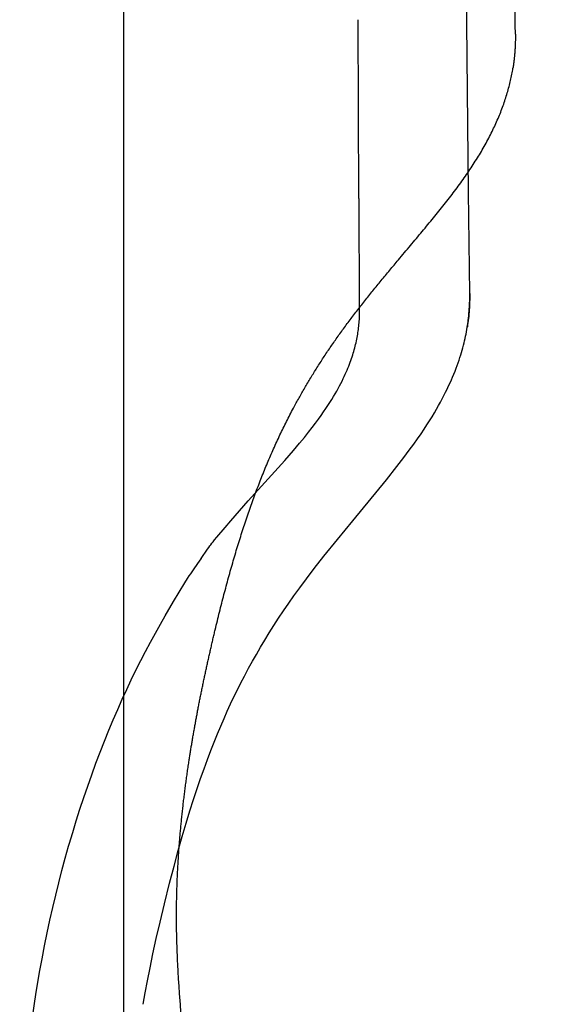
# Model space of a CAD drawing. Extents: x -23 to 96, y -42 to 46.
# Drawn here: x 38 to 40, y 25 to 28 of the extents above; entities that cross this region are included whole.
import ezdxf

# ---------------------------------------------------------------- set-up
doc = ezdxf.new("R2010")
doc.units = 0
doc.header["$LTSCALE"] = 10
doc.header["$MEASUREMENT"] = 0
doc.header["$PDSIZE"] = 0.3125
doc.layers.get('DEFPOINTS').update_dxf_attribs({"linetype": 'CONTINUOUS'})
for name, color, linetype in [('1', 4, 'CONTINUOUS'), ('2', 7, 'CONTINUOUS'), ('CUT', 1, 'CONTINUOUS'), ('NOCUT', 7, 'CONTINUOUS')]:
    doc.layers.add(name, color=color, linetype=linetype)
doc.styles.get("Standard").update_dxf_attribs({"font": 'ISOCP', "width": 0.8})
doc.dimstyles.get("Standard").update_dxf_attribs({"dimtxt": 0.18, "dimasz": 0.18, "dimexe": 0.18, "dimexo": 0.0625, "dimgap": 0.09, "dimtad": 0, "dimtih": 1, "dimtoh": 1, "dimdec": 4, "dimzin": 0, "dimdsep": 46, "dimtxsty": 'STANDARD', "dimcen": 0.09, "dimadec": 0, "dimazin": 0, "dimtfac": 1, "dimtdec": 4, "dimtofl": 0, "dimtmove": 2, "dimatfit": 3, "dimfxl": 1, "dimtolj": 1, "dimarcsym": 0})

# ---------------------------------------------------------------- blocks, each defined once
blk = doc.blocks.new('*D5')
at = {"layer": '2', "lineweight": -2}
for p, q in [((39.9624, 31.5), (52.7823, 31.5)), ((51.5323, 28), (51.5323, -28)), ((41.9331, -31.5), (52.7823, -31.5))]:
    blk.add_line(p, q, dxfattribs=at)
at = {"layer": '2'}
for points in [[(50.9489, 28), (52.1156, 28), (51.5323, 31.5)], [(50.9489, -28), (52.1156, -28), (51.5323, -31.5)]]:
    blk.add_solid(points, dxfattribs=at)
at = {"layer": 'DEFPOINTS', "color": 0}
for p in [(39.3374, 31.5), (41.3081, -31.5), (51.5323, -31.5)]:
    blk.add_point(p, dxfattribs=at)
at = {"layer": '2', "insert": (49.1573, 0), "char_height": 3.5, "attachment_point": 5, "rotation": 90}
blk.add_mtext('\\A1;%%c63', dxfattribs=at)

msp = doc.modelspace()

# ---------------------------------------------------------------- linework, layer by layer
at = {"layer": '1'}
for points in [[(39.81869, 27.7479), (39.80456, 29.05967)], [(39.39301, 27.72272), (39.38983, 28.41637)], [(39.82293, 27.35459), (39.81869, 27.74789)], [(39.39379, 27.66098), (39.39375, 27.6687), (39.39339, 27.71587), (39.3934, 27.72271)], [(39.39523, 27.35759), (39.39382, 27.66096)], [(39.39535, 27.28337), (39.39499, 27.29977), (39.39495, 27.30518), (39.39497, 27.31491), (39.3952, 27.3538), (39.39517, 27.35758)], [(39.81811, 27.25845), (39.8191, 27.26803), (39.81994, 27.27714), (39.82065, 27.28578), (39.82125, 27.29404), (39.82174, 27.30202), (39.82214, 27.30972), (39.82246, 27.31742), (39.8227, 27.32531), (39.82287, 27.33331), (39.82296, 27.3414), (39.82296, 27.34958), (39.82292, 27.35458)], [(39.82293, 27.35459), (39.82297, 27.34612), (39.82294, 27.33825)], [(39.82294, 27.33824), (39.82282, 27.33013), (39.82263, 27.32222), (39.82236, 27.31449), (39.82201, 27.30691), (39.82159, 27.29919), (39.82106, 27.29114), (39.82102, 27.29057)], [(39.39499, 27.26225), (39.39516, 27.26696), (39.39522, 27.26909), (39.39525, 27.27124), (39.39534, 27.28108), (39.39533, 27.2822), (39.39532, 27.28311), (39.39531, 27.28335)], [(39.8197, 27.27434), (39.81881, 27.26507), (39.81811, 27.25846)], [(39.82102, 27.29057), (39.82037, 27.28216), (39.8197, 27.27435)], [(39.10554, 26.70684), (39.1395, 26.74584), (39.16302, 26.77362), (39.1817, 26.79629), (39.19768, 26.81622), (39.21182, 26.83435), (39.22456, 26.85114), (39.23594, 26.86656), (39.24638, 26.88109), (39.25589, 26.89471), (39.26487, 26.90792), (39.27297, 26.92018), (39.28057, 26.932), (39.28768, 26.94338), (39.29431, 26.9543), (39.30081, 26.9653), (39.30685, 26.97584), (39.31245, 26.98589), (39.31792, 26.99602), (39.32297, 27.00565), (39.32761, 27.01477), (39.33214, 27.02395), (39.33628, 27.03261), (39.34004, 27.04074), (39.3437, 27.04891), (39.34726, 27.05712), (39.35048, 27.06479), (39.3536, 27.07249), (39.35663, 27.08023), (39.35933, 27.08741), (39.36195, 27.09462), (39.36448, 27.10187), (39.36692, 27.10914), (39.36908, 27.11584), (39.37116, 27.12256), (39.37316, 27.12931), (39.37507, 27.13609), (39.3769, 27.14289), (39.37865, 27.14971), (39.38032, 27.15656), (39.3819, 27.16343), (39.3834, 27.17031), (39.38481, 27.17722), (39.38602, 27.18351), (39.38716, 27.18981), (39.38823, 27.19612), (39.38922, 27.20245), (39.39014, 27.20879), (39.39099, 27.21513), (39.39177, 27.22148), (39.39248, 27.22784), (39.3931, 27.2342), (39.39366, 27.24057), (39.39414, 27.24695), (39.39455, 27.25332), (39.39488, 27.2597), (39.39499, 27.26224)], [(39.81338, 27.22317), (39.81449, 27.23031), (39.8155, 27.23736), (39.81644, 27.24435), (39.8173, 27.25127), (39.81808, 27.25813), (39.81811, 27.25844)], [(39.81485, 27.23282), (39.81365, 27.22465), (39.81342, 27.22318)], [(39.81811, 27.25845), (39.81708, 27.24962), (39.81598, 27.24101), (39.81486, 27.23283)], [(39.369, 26.47305), (39.49944, 26.63186), (39.54061, 26.68369), (39.56759, 26.71861), (39.58829, 26.74612), (39.60549, 26.76962), (39.62034, 26.79046), (39.63391, 26.81004), (39.64575, 26.8276), (39.65688, 26.84457), (39.66731, 26.86094), (39.67661, 26.87595), (39.68571, 26.89108), (39.69418, 26.90556), (39.70202, 26.91939), (39.70927, 26.93253), (39.71636, 26.94577), (39.72287, 26.95831), (39.72923, 26.97093), (39.73544, 26.98363), (39.7411, 26.9956), (39.74662, 27.00765), (39.75164, 27.01896), (39.75652, 27.03033), (39.76126, 27.04176), (39.76586, 27.05326), (39.77001, 27.06398), (39.77402, 27.07476), (39.7779, 27.08559), (39.78136, 27.09563), (39.7847, 27.10571), (39.78792, 27.11583), (39.79076, 27.12513), (39.79349, 27.13447), (39.79611, 27.14384), (39.79862, 27.15323), (39.80101, 27.16265), (39.80309, 27.17124), (39.80506, 27.17985), (39.80693, 27.18847), (39.8087, 27.19712), (39.81037, 27.20579), (39.81193, 27.21447), (39.81338, 27.22316)], [(38.89584, 26.47277), (38.96379, 26.54986), (39.10553, 26.70684)], [(38.78147, 26.32629), (38.80589, 26.3628), (38.81057, 26.36951), (38.81448, 26.37494), (38.81813, 26.37988), (38.82229, 26.38536), (38.82709, 26.39152), (38.83303, 26.39892), (38.84131, 26.40898), (38.87356, 26.44702), (38.89583, 26.47276)], [(38.96494, 25.90051), (38.97984, 25.92757), (38.99506, 25.95445), (39.01095, 25.98176), (39.02752, 26.00947), (39.0448, 26.03759), (39.06279, 26.06608), (39.08151, 26.09494), (39.10059, 26.12357), (39.12042, 26.15253), (39.14101, 26.18181), (39.16362, 26.21311), (39.18955, 26.24807), (39.21975, 26.28772), (39.25696, 26.33527), (39.3093, 26.40037), (39.369, 26.47304)], [(38.64071, 26.10335), (38.67392, 26.15972), (38.7181, 26.23229), (38.72815, 26.24841), (38.73484, 26.25885), (38.74036, 26.26721), (38.74554, 26.27485), (38.75353, 26.28632), (38.77724, 26.31997), (38.78154, 26.32629)], [(38.26921, 25.21881), (38.28251, 25.26401), (38.2963, 25.30907), (38.31057, 25.35398), (38.32533, 25.39874), (38.34058, 25.44334), (38.35631, 25.48777), (38.37253, 25.53202), (38.3889, 25.57519), (38.40575, 25.61817), (38.42271, 25.66007), (38.43978, 25.70089), (38.45692, 25.74063), (38.4745, 25.78018), (38.49214, 25.81865), (38.5098, 25.85605), (38.52789, 25.89325), (38.54641, 25.93023), (38.56491, 25.96615), (38.58383, 26.00184), (38.60318, 26.0373), (38.62247, 26.07169), (38.64071, 26.10334)], [(38.65821, 25.06704), (38.67551, 25.13338), (38.69188, 25.19351), (38.70743, 25.24833), (38.72255, 25.29957), (38.73718, 25.34724), (38.75124, 25.39135), (38.76522, 25.43362), (38.77879, 25.4732), (38.7922, 25.51096), (38.8054, 25.5469), (38.81836, 25.58103), (38.83138, 25.61419), (38.8441, 25.64554), (38.85682, 25.67594), (38.86954, 25.70536), (38.88223, 25.73383), (38.89524, 25.76216), (38.90821, 25.78952), (38.92148, 25.81674), (38.93508, 25.84379), (38.94858, 25.86989), (38.96239, 25.89582), (38.96493, 25.90051)], [(38.15414, 24.72203), (38.16349, 24.77322), (38.17327, 24.82381), (38.18347, 24.8738), (38.19408, 24.92318), (38.20509, 24.97195), (38.21661, 25.0206), (38.22852, 25.06864), (38.2408, 25.11605), (38.25358, 25.16332), (38.26672, 25.20997), (38.26926, 25.21878)], [(38.55633, 24.597), (38.56401, 24.64107), (38.57267, 24.68791), (38.58255, 24.73842), (38.59374, 24.7926), (38.6066, 24.85184), (38.62126, 24.9161), (38.63826, 24.98722), (38.6582, 25.06702)], [(38.07673, 23.99211), (38.07907, 24.04789), (38.08197, 24.10364), (38.0854, 24.15864), (38.08939, 24.21359), (38.09395, 24.2685), (38.099, 24.32263), (38.1046, 24.37671), (38.11076, 24.43072), (38.11748, 24.48467), (38.12475, 24.53854), (38.13248, 24.59161), (38.14075, 24.64459), (38.14944, 24.69676), (38.15386, 24.72207)]]:
    msp.add_lwpolyline(points, dxfattribs=at)
at = {"layer": 'CUT'}
for points, knots in [([(40, 28.36066), (39.99996, 28.36531), (39.99985, 28.37459), (39.99969, 28.3885), (39.99958, 28.40239), (39.99941, 28.41627), (39.99927, 28.43014), (39.9991, 28.44398), (39.99899, 28.45782), (39.99883, 28.47163), (39.99868, 28.48543), (39.99852, 28.49923), (39.99841, 28.51299), (39.99824, 28.52675), (39.9981, 28.54049), (39.99793, 28.55422), (39.99782, 28.56793), (39.99766, 28.58162), (39.99751, 28.59531), (39.99735, 28.60897), (39.99724, 28.62262), (39.99708, 28.63626), (39.99693, 28.64987), (39.99678, 28.66348), (39.99661, 28.67707), (39.9965, 28.69064), (39.99634, 28.7042), (39.99619, 28.71773), (39.99603, 28.73126), (39.99591, 28.74478), (39.99582, 28.75378), (39.99576, 28.75827)], [0, 0, 0, 0, 0.000549033, 0.001096066, 0.001643089, 0.002190121, 0.002735154, 0.003281187, 0.00382521, 0.004369244, 0.004913276, 0.00545531, 0.005998333, 0.006539366, 0.007080399, 0.007621433, 0.008160456, 0.008700489, 0.009238523, 0.009776556, 0.010314579, 0.010850613, 0.011387646, 0.01192268, 0.012457714, 0.012992737, 0.013525771, 0.014058805, 0.014591838, 0.015123862, 0.015654896, 0.015654896, 0.015654896, 0.015654896]), ([(40, 28.36066), (40.00002, 28.35954), (40.00003, 28.35731), (40.00001, 28.35396), (40.00007, 28.3506), (40.00002, 28.34725), (40, 28.3439), (39.99999, 28.34054), (39.99989, 28.3372), (39.99986, 28.33386), (39.99978, 28.33051), (39.99967, 28.32716), (39.99957, 28.32381), (39.99945, 28.32045), (39.99929, 28.3171), (39.99913, 28.31376), (39.999, 28.31041), (39.99877, 28.30707), (39.99862, 28.30371), (39.99837, 28.30037), (39.99814, 28.29703), (39.99792, 28.29369), (39.99767, 28.29034), (39.99738, 28.28701), (39.9971, 28.28367), (39.99683, 28.28033), (39.99653, 28.27699), (39.99619, 28.27367), (39.99586, 28.27033), (39.99553, 28.26699), (39.9953, 28.26477), (39.99517, 28.26366)], [0, 0, 0, 0, 0.0001320038, 0.0002640038, 0.0003960076, 0.0005280114, 0.0006600152, 0.0007920189, 0.000924053, 0.0010550683, 0.0011871024, 0.001319163, 0.0014512236, 0.0015833182, 0.0017154545, 0.0018475908, 0.0019787281, 0.0021109703, 0.0022431558, 0.0023754623, 0.0025067711, 0.0026390775, 0.0027704587, 0.0029029162, 0.0030343772, 0.0031668348, 0.0032983832, 0.0034300267, 0.0035616702, 0.0036943088, 0.0038260547, 0.0038260547, 0.0038260547, 0.0038260547]), ([(39.99517, 28.26366), (39.99515, 28.26325), (39.99505, 28.26244), (39.99488, 28.26121), (39.99478, 28.25998), (39.9946, 28.25876), (39.9945, 28.25753), (39.99434, 28.2563), (39.99418, 28.25507), (39.99403, 28.25385), (39.99388, 28.25263), (39.99373, 28.2514), (39.99357, 28.25017), (39.99342, 28.24895), (39.99328, 28.24772), (39.99309, 28.2465), (39.99294, 28.24527), (39.99279, 28.24405), (39.99261, 28.24283), (39.99242, 28.24161), (39.99228, 28.24038), (39.9921, 28.23916), (39.99192, 28.23793), (39.99174, 28.23671), (39.99157, 28.23549), (39.99139, 28.23427), (39.99121, 28.23305), (39.99103, 28.23183), (39.99086, 28.23061), (39.99068, 28.22938), (39.99055, 28.22856), (39.99047, 28.22815)], [0, 0, 0, 0, 0.0000482598, 0.0000966333, 0.0001458877, 0.0001942612, 0.000242521, 0.0002918869, 0.0003402605, 0.000388634, 0.0004370076, 0.0004863736, 0.0005347471, 0.0005831207, 0.0006314942, 0.0006809917, 0.0007293652, 0.0007777388, 0.0008262465, 0.0008747542, 0.0009231278, 0.0009726253, 0.001021133, 0.0010696407, 0.0011181485, 0.0011666562, 0.0012151639, 0.0012636716, 0.0013121794, 0.0013606871, 0.0014103359, 0.0014103359, 0.0014103359, 0.0014103359]), ([(39.54608, 27.48462), (39.55397, 27.49403), (39.56965, 27.51268), (39.59298, 27.54044), (39.61588, 27.56781), (39.63842, 27.59475), (39.66047, 27.62142), (39.68212, 27.64779), (39.70332, 27.67394), (39.72408, 27.6999), (39.74431, 27.72578), (39.76404, 27.75153), (39.78312, 27.77726), (39.80159, 27.8029), (39.81934, 27.82854), (39.83634, 27.85416), (39.85257, 27.87979), (39.86803, 27.90542), (39.88266, 27.93105), (39.89648, 27.95663), (39.90944, 27.98216), (39.92153, 28.00757), (39.93273, 28.03284), (39.94306, 28.05793), (39.9525, 28.08284), (39.961, 28.10759), (39.96866, 28.13213), (39.97546, 28.15645), (39.98135, 28.18056), (39.98639, 28.20442), (39.9892, 28.22029), (39.99045, 28.22818)], [0, 0, 0, 0, 0.001450796, 0.002878162, 0.004282987, 0.005665274, 0.007026826, 0.008370487, 0.009695024, 0.011002824, 0.012296489, 0.013574143, 0.01483436, 0.016079611, 0.017306511, 0.018517148, 0.019711469, 0.020889495, 0.022051328, 0.023196754, 0.024323752, 0.025432164, 0.026520514, 0.027587756, 0.028636566, 0.029666566, 0.030678375, 0.031671923, 0.03264887, 0.033608518, 0.034551883, 0.034551883, 0.034551883, 0.034551883]), ([(39.14201, 26.9152), (39.14549, 26.92167), (39.15253, 26.93462), (39.1633, 26.95402), (39.17431, 26.97348), (39.18563, 26.99295), (39.19714, 27.01249), (39.20895, 27.03203), (39.22097, 27.0516), (39.23328, 27.07119), (39.24582, 27.0908), (39.25862, 27.11039), (39.27164, 27.12998), (39.28492, 27.14951), (39.29839, 27.16906), (39.31217, 27.18855), (39.32618, 27.20806), (39.34044, 27.22757), (39.35496, 27.24712), (39.36974, 27.26671), (39.38481, 27.28633), (39.40009, 27.30601), (39.41561, 27.32572), (39.43137, 27.34545), (39.44728, 27.36523), (39.46338, 27.38505), (39.47968, 27.40487), (39.49607, 27.42477), (39.51264, 27.44467), (39.52933, 27.46463), (39.54049, 27.47794), (39.54608, 27.48462)], [0, 0, 0, 0, 0.000867202, 0.001740971, 0.002621376, 0.003508119, 0.004401135, 0.005299276, 0.006204326, 0.007114655, 0.008031181, 0.008953135, 0.009879207, 0.01080864, 0.011743157, 0.012683151, 0.01362755, 0.014580023, 0.015537834, 0.016503839, 0.017478096, 0.018459437, 0.019447109, 0.020441156, 0.021441141, 0.022446306, 0.023456673, 0.024471762, 0.025491448, 0.026515872, 0.027543755, 0.027543755, 0.027543755, 0.027543755]), ([(38.83528, 26.04997), (38.83802, 26.06148), (38.84356, 26.08439), (38.85203, 26.11857), (38.86057, 26.15247), (38.86929, 26.18606), (38.87812, 26.21934), (38.88711, 26.25227), (38.89623, 26.28486), (38.90547, 26.31709), (38.91487, 26.34893), (38.92439, 26.3804), (38.9341, 26.41149), (38.94395, 26.44224), (38.95398, 26.47266), (38.9642, 26.50278), (38.9746, 26.53257), (38.9852, 26.56201), (38.99593, 26.59108), (39.00689, 26.61979), (39.01804, 26.64817), (39.0294, 26.67625), (39.04097, 26.70405), (39.05282, 26.73154), (39.06483, 26.75878), (39.07714, 26.78566), (39.08963, 26.81223), (39.10239, 26.83845), (39.11534, 26.86437), (39.12852, 26.88994), (39.13749, 26.90682), (39.14201, 26.9152)], [0, 0, 0, 0, 0.00139705, 0.00278363, 0.004159539, 0.005526279, 0.006881714, 0.008226156, 0.009558436, 0.010878609, 0.012186055, 0.013479604, 0.014761829, 0.016032516, 0.017293955, 0.018545286, 0.019788819, 0.021020554, 0.022240253, 0.023449658, 0.024649829, 0.025841816, 0.027027047, 0.028206049, 0.029378166, 0.030542528, 0.031697555, 0.032846073, 0.033986468, 0.035119344, 0.036243992, 0.036243992, 0.036243992, 0.036243992]), ([(38.7334, 25.53811), (38.73425, 25.54367), (38.73596, 25.5548), (38.73861, 25.57153), (38.74133, 25.58835), (38.74409, 25.60527), (38.74697, 25.62226), (38.74988, 25.63934), (38.75288, 25.65652), (38.75597, 25.67378), (38.75907, 25.69116), (38.76232, 25.70861), (38.76556, 25.72615), (38.76898, 25.74375), (38.77234, 25.76142), (38.77589, 25.77913), (38.77938, 25.79691), (38.78304, 25.81475), (38.78672, 25.83265), (38.79044, 25.85061), (38.79426, 25.8686), (38.79812, 25.88664), (38.80202, 25.9047), (38.80603, 25.92277), (38.81002, 25.94087), (38.81413, 25.95898), (38.81823, 25.97714), (38.82242, 25.99532), (38.82668, 26.01352), (38.83093, 26.03174), (38.83381, 26.0439), (38.83528, 26.04997)], [0, 0, 0, 0, 0.00066373, 0.001329898, 0.002001476, 0.00267535, 0.003354813, 0.004036582, 0.004722803, 0.005413485, 0.006108456, 0.006807096, 0.007510034, 0.008215681, 0.008924463, 0.009634994, 0.010348661, 0.011065078, 0.011784835, 0.012506955, 0.013231649, 0.013957737, 0.014685224, 0.015414328, 0.016143648, 0.0168746, 0.017607722, 0.018342488, 0.019077706, 0.019815099, 0.020553181, 0.020553181, 0.020553181, 0.020553181]), ([(38.6854, 24.90639), (38.68533, 24.91363), (38.68522, 24.92811), (38.68519, 24.94982), (38.68535, 24.97154), (38.68563, 24.99325), (38.68603, 25.01496), (38.68659, 25.03665), (38.68732, 25.05833), (38.68812, 25.07999), (38.68905, 25.10163), (38.69016, 25.12321), (38.69135, 25.1447), (38.69264, 25.16608), (38.69406, 25.18738), (38.69562, 25.20865), (38.69726, 25.22992), (38.69905, 25.25123), (38.70093, 25.27264), (38.70293, 25.29418), (38.70511, 25.31587), (38.70734, 25.33771), (38.70978, 25.35966), (38.71228, 25.38171), (38.71492, 25.40384), (38.71772, 25.42604), (38.72062, 25.44833), (38.7236, 25.47068), (38.72677, 25.49309), (38.73001, 25.51558), (38.73225, 25.5306), (38.7334, 25.53811)], [0, 0, 0, 0, 0.000855021, 0.001710022, 0.002565043, 0.003420113, 0.004274263, 0.005129546, 0.005983006, 0.006836606, 0.007689409, 0.008541494, 0.009388799, 0.010231344, 0.011071213, 0.011910433, 0.012749953, 0.013590872, 0.014436117, 0.015287789, 0.016146009, 0.017011596, 0.017880803, 0.018754431, 0.019631618, 0.020513505, 0.021397883, 0.022285759, 0.023176433, 0.024071632, 0.024969536, 0.024969536, 0.024969536, 0.024969536]), ([(38.75121, 24.05173), (38.7503, 24.06241), (38.74843, 24.08371), (38.74555, 24.11559), (38.74267, 24.1473), (38.73971, 24.17882), (38.73674, 24.21016), (38.73375, 24.24129), (38.73072, 24.2722), (38.7277, 24.30289), (38.72467, 24.33335), (38.72167, 24.36361), (38.71872, 24.39367), (38.71583, 24.42356), (38.71298, 24.45328), (38.7102, 24.48284), (38.70755, 24.51225), (38.70494, 24.54148), (38.70248, 24.57054), (38.70014, 24.59943), (38.69792, 24.62815), (38.69587, 24.65673), (38.69396, 24.68514), (38.69223, 24.71339), (38.69068, 24.74149), (38.6893, 24.76941), (38.68814, 24.79717), (38.68714, 24.82473), (38.68637, 24.85212), (38.68574, 24.87932), (38.68548, 24.89739), (38.6854, 24.90639)], [0, 0, 0, 0, 0.001265789, 0.002525866, 0.003780057, 0.005026467, 0.006266001, 0.007497667, 0.008720471, 0.009934318, 0.011139209, 0.01233604, 0.013525709, 0.014707222, 0.01588257, 0.017051663, 0.018214413, 0.019369924, 0.020518029, 0.021658745, 0.022793086, 0.023920998, 0.025042509, 0.026156586, 0.027264267, 0.028365592, 0.02945856, 0.03054526, 0.031623706, 0.032694975, 0.03375808, 0.03375808, 0.03375808, 0.03375808])]:
    msp.add_open_spline(points, degree=3, knots=knots, dxfattribs=at)
at = {"layer": 'NOCUT'}
msp.add_line((38.481, 0), (38.481, 29.6164), dxfattribs=at)

# ---------------------------------------------------------------- dimensions: what is measured, and where the dimension line sits
at = {"layer": '2'}
dim = msp.add_linear_dim(base=(51.53227, -31.5), p1=(39.33737, 31.5), p2=(41.30806, -31.5), angle=90, text='%%c<>', dimstyle='STANDARD', override={"dimtxt": 3.5, "dimasz": 3.5, "dimexe": 1.25, "dimexo": 0.625, "dimgap": 0.625, "dimtad": 1, "dimtih": 0, "dimtoh": 0, "dimzin": 8, "dimcen": 2.5, "dimclrd": 256, "dimclre": 256, "dimclrt": 256, "dimtofl": 1, "dimtmove": 0, "dimtzin": 0}, dxfattribs=at)
dim.commit()
dim.dimension.update_dxf_attribs({"geometry": '*D5', "text_midpoint": (51.53227, 0), "dimtype": 160})

doc.saveas('drawing.dxf')
